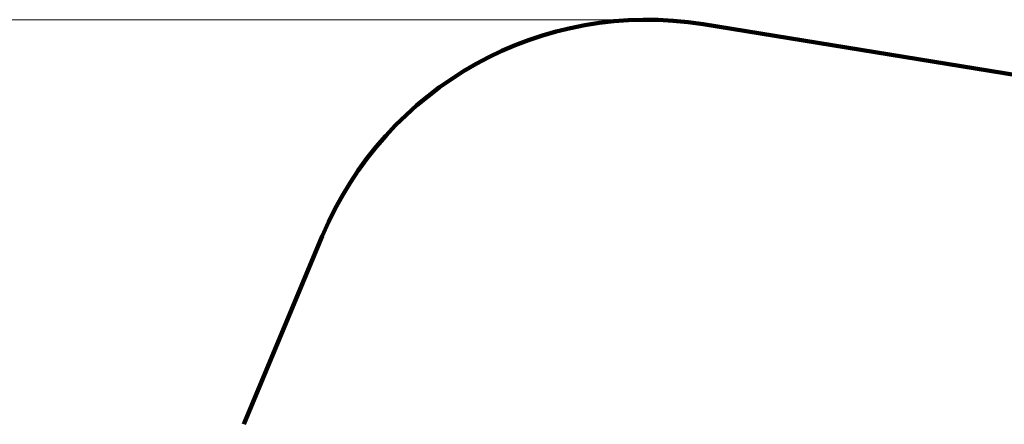
# Model space of a CAD drawing. Units: millimetres. Extents: x -267 to 15813, y -697 to 10443.
# Drawn here: x 8011 to 10813, y 9293 to 10443 of the extents above; entities that cross this region are included whole.
import ezdxf

# ---------------------------------------------------------------- set-up
doc = ezdxf.new("R2010")
doc.units = ezdxf.units.MM
doc.layers.add('DiKom', color=7, linetype='Continuous', lineweight=100)
doc.styles.add('style1', font='arial.ttf', dxfattribs={"width": 0.8})
doc.dimstyles.new('1-50', dxfattribs={"dimtxt": 400, "dimasz": 200, "dimexe": 100, "dimexo": 0, "dimgap": 200, "dimtad": 1, "dimtxsty": 'style1', "dimcen": 200, "dimclrd": 7, "dimclre": 7, "dimclrt": 7, "dimadec": 1, "dimazin": 2, "dimtfac": 1, "dimtmove": 0, "dimatfit": 2, "dimfxl": 0, "dimlwd": 25, "dimlwe": 18, "dimarcsym": 0})

# ---------------------------------------------------------------- blocks, each defined once
blk = doc.blocks.new('*D257')
at = {"layer": 'DiKom', "color": 7, "lineweight": 18, "transparency": 16777216}
for p, q in [((9795.5, 10443.2), (299.8, 10443.2)), ((4369.4, 260.2), (299.8, 260.2))]:
    blk.add_line(p, q, dxfattribs=at)
at = {"layer": 'DiKom', "color": 7, "lineweight": 25, "transparency": 16777216}
blk.add_line((399.8, 10243.2), (399.8, 460.2), dxfattribs=at)
at = {"layer": 'DiKom', "color": 7, "transparency": 16777216}
for points in [[(366.4, 10243.2), (433.1, 10243.2), (399.8, 10443.2)], [(366.4, 460.2), (433.1, 460.2), (399.8, 260.2)]]:
    blk.add_solid(points, dxfattribs=at)
at = {"layer": 'DiKom', "color": 7, "transparency": 16777216, "insert": (-4.5, 5161), "char_height": 400, "attachment_point": 5, "rotation": 90, "style": 'style1'}
blk.add_mtext('10200', dxfattribs=at)

msp = doc.modelspace()

# ---------------------------------------------------------------- linework, layer by layer
at = {"layer": 'DiKom', "color": 3}
for p, q in [((9956.275, 10430.189), (11814.633, 10127.438)), ((8649.339, 9292.835), (8872.501, 9828.048))]:
    msp.add_line(p, q, dxfattribs=at)
msp.add_arc((9795.482, 9443.201), 1000, 80.747043, 157.365802, dxfattribs=at)

# ---------------------------------------------------------------- dimensions: what is measured, and where the dimension line sits
at = {"layer": 'DiKom'}
dim = msp.add_linear_dim(base=(399.76, 260.194), p1=(9795.482, 10443.201), p2=(4369.428, 260.194), angle=90, text='10200', dimstyle='1-50', dxfattribs=at)
dim.commit()
dim.dimension.update_dxf_attribs({"geometry": '*D257', "text_midpoint": (399.76, 5161.016), "dimtype": 160})

doc.saveas('drawing.dxf')
